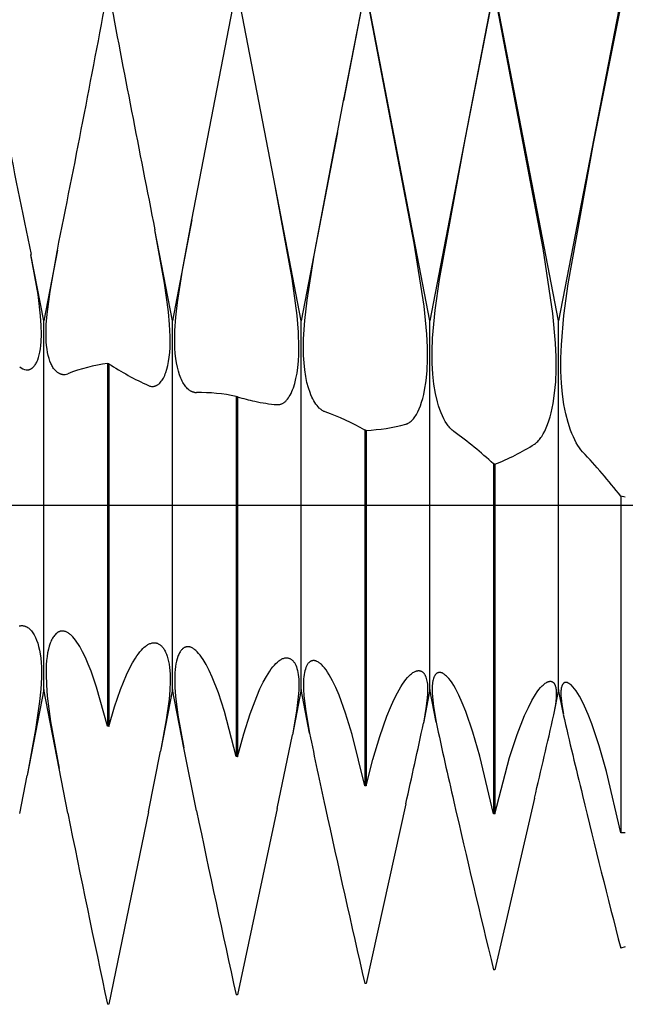
# Model space of a CAD drawing. Extents: x -43 to 73, y -15 to 95.
# Drawn here: x 52 to 55, y -3 to 3 of the extents above; entities that cross this region are included whole.
import ezdxf

# ---------------------------------------------------------------- set-up
doc = ezdxf.new("R2010")
doc.units = 0
doc.header["$PDMODE"] = 1
doc.header["$PDSIZE"] = 1
doc.linetypes.add('CENTER', pattern=[50.8, 31.75, -6.35, 6.35, -6.35])
doc.layers.get('DEFPOINTS').update_dxf_attribs({"linetype": 'CONTINUOUS'})
for name, color, linetype in [('1', 4, 'CONTINUOUS'), ('2', 7, 'CONTINUOUS'), ('4', 2, 'CENTER'), ('SK4', 2, 'CENTER')]:
    doc.layers.add(name, color=color, linetype=linetype)
doc.styles.get("Standard").update_dxf_attribs({"font": 'monos.ttf'})
doc.dimstyles.get("Standard").update_dxf_attribs({"dimtxt": 3.5, "dimasz": 2.5, "dimexe": 0, "dimexo": 1.25, "dimtad": 1, "dimtoh": 1, "dimdsep": 46, "dimtxsty": 'STANDARD', "dimcen": 0.09, "dimazin": 2, "dimtp": 1, "dimtm": 1, "dimtfac": 1, "dimtofl": 0, "dimtmove": 0, "dimatfit": 3, "dimfxl": 1, "dimtolj": 1, "dimtzin": 0, "dimarcsym": 0})

# ---------------------------------------------------------------- blocks, each defined once
blk = doc.blocks.new('*D3')
at = {"layer": '2', "color": 0, "lineweight": -2}
for p, q in [((0, 0), (0, 76.25)), ((57, 0), (57, 76.25)), ((2.5, 75), (54.5, 75))]:
    blk.add_line(p, q, dxfattribs=at)
at = {"layer": '2', "color": 0}
for points in [[(2.5, 75.4167), (2.5, 74.5833), (0, 75)], [(54.5, 74.5833), (54.5, 75.4167), (57, 75)]]:
    blk.add_solid(points, dxfattribs=at)
at = {"layer": 'DEFPOINTS', "color": 0}
for p in [(57, 75), (0, 0), (57, 0)]:
    blk.add_point(p, dxfattribs=at)
at = {"layer": '2', "color": 0, "insert": (28.5, 77.4257), "char_height": 3.5, "attachment_point": 5}
blk.add_mtext('\\A1;57', dxfattribs=at)
blk = doc.blocks.new('*D5')
at = {"layer": '2', "color": 0, "lineweight": -2}
for p, q in [((42, 2.3), (42, 61.25)), ((57, 3), (57, 61.25)), ((44.5, 60), (54.5, 60))]:
    blk.add_line(p, q, dxfattribs=at)
at = {"layer": '2', "color": 0}
for points in [[(44.5, 60.4167), (44.5, 59.5833), (42, 60)], [(54.5, 59.5833), (54.5, 60.4167), (57, 60)]]:
    blk.add_solid(points, dxfattribs=at)
at = {"layer": 'DEFPOINTS', "color": 0}
for p in [(57, 60), (57, 3), (42, 2.3)]:
    blk.add_point(p, dxfattribs=at)
at = {"layer": '2', "color": 0, "insert": (49.5, 62.4363), "char_height": 3.5, "attachment_point": 5}
blk.add_mtext('\\A1;15', dxfattribs=at)

msp = doc.modelspace()

# ---------------------------------------------------------------- linework, layer by layer
at = {"layer": '1', "color": 1}
for p, q in [((52.6135, 1.6639), (52.8711, 2.9997)), ((53.1002, 1.8521), (52.8789, 2.9998)), ((53.6211, 3), (53.4974, 2.3581)), ((53.5044, 2.3944), (53.6211, 2.9957)), ((54, 1.075), (53.6289, 3)), ((53.909, 1.5281), (53.6289, 2.9956)), ((54.3711, 3), (54, 1.075)), ((54.75, 1.075), (54.3789, 3)), ((54.205, 2.1333), (54.3711, 2.9786)), ((54.6611, 1.4963), (54.3789, 2.9783)), ((55.1121, 2.9533), (54.75, 1.075)), ((54.9529, 2.1083), (55.1121, 2.9057)), ((53.4616, 2.1723), (53.4974, 2.3581)), ((53.4974, 2.3581), (53.5044, 2.3944)), ((53.4616, 2.1723), (53.25, 1.075)), ((53.3265, 1.4574), (53.4547, 2.1365)), ((53.4547, 2.1365), (53.4616, 2.1723)), ((54.0561, 1.3159), (54.205, 2.1333)), ((54.8064, 1.2903), (54.9529, 2.1083)), ((53.1004, 1.8509), (53.1002, 1.8521)), ((53.25, 1.075), (53.1002, 1.8521)), ((53.1967, 1.3225), (53.1004, 1.8509)), ((52.6135, 1.6639), (52.5, 1.075)), ((52.559, 1.3699), (52.6135, 1.6639)), ((52.4537, 1.2955), (52.3978, 1.6051)), ((52.3978, 1.6051), (52.3978, 1.6051)), ((52.5, 1.075), (52.3978, 1.6051)), ((53.9662, 1.1612), (53.909, 1.5281)), ((54.7175, 1.1167), (54.6611, 1.4963)), ((51.6756, 1.4607), (51.6756, 1.4608)), ((51.75, 1.075), (51.6756, 1.4608)), ((51.7165, 1.2278), (51.6756, 1.4607)), ((51.8294, 1.4866), (51.75, 1.075)), ((51.7864, 1.2452), (51.8276, 1.4774)), ((51.8276, 1.4774), (51.8294, 1.4866)), ((53.2848, 1.1945), (53.3265, 1.4574)), ((52.5299, 1.1813), (52.559, 1.3699)), ((53.2259, 1.1068), (53.1967, 1.3225)), ((52.4767, 1.1283), (52.4537, 1.2955)), ((54.0312, 1.1367), (54.0561, 1.3159)), ((54.7816, 1.106), (54.8064, 1.2903)), ((51.7317, 1.104), (51.7165, 1.2278)), ((51.7692, 1.1129), (51.7864, 1.2452)), ((52.5202, 1.0964), (52.5299, 1.1813)), ((53.2713, 1.0766), (53.2848, 1.1945)), ((53.9823, 0.9975), (53.9662, 1.1612)), ((51.7356, 1.0485), (51.7317, 1.104)), ((51.7647, 1.0542), (51.7692, 1.1129)), ((52.4835, 1.0526), (52.4767, 1.1283)), ((52.5146, 1.0185), (52.5202, 1.0964)), ((53.234, 1.0094), (53.2259, 1.1068)), ((54.0163, 0.9735), (54.0312, 1.1367)), ((54.733, 0.9448), (54.7175, 1.1167)), ((54.7666, 0.9358), (54.7816, 1.106)), ((51.7368, 0.9977), (51.7356, 1.0485)), ((51.75, -1.075), (51.75, 1.075)), ((51.7632, 1.0008), (51.7647, 1.0542)), ((52.4866, 0.9829), (52.4835, 1.0526)), ((52.5, -1.075), (52.5, 1.075)), ((53.25, -1.075), (53.25, 1.075)), ((53.2641, 0.9692), (53.2713, 1.0766)), ((54, -1.075), (54, 1.075)), ((54.75, -1.075), (54.75, 1.075)), ((51.7352, 0.9518), (51.7368, 0.9977)), ((51.7646, 0.9526), (51.7632, 1.0008)), ((52.4859, 0.9197), (52.4866, 0.9829)), ((52.5133, 0.9478), (52.5146, 1.0185)), ((53.2368, 0.9202), (53.234, 1.0094)), ((53.9861, 0.9218), (53.9823, 0.9975)), ((51.7308, 0.9113), (51.7333, 0.9309)), ((51.7333, 0.9309), (51.7352, 0.9518)), ((51.7665, 0.9305), (51.7646, 0.9526)), ((51.769, 0.9098), (51.7665, 0.9305)), ((52.484, 0.8908), (52.4859, 0.9197)), ((52.5142, 0.9152), (52.5133, 0.9478)), ((53.2361, 0.8789), (53.2368, 0.9202)), ((53.2632, 0.9196), (53.2641, 0.9692)), ((53.264, 0.873), (53.2632, 0.9196)), ((53.9867, 0.8508), (53.9861, 0.9218)), ((54.0134, 0.8988), (54.0163, 0.9735)), ((54.7363, 0.8647), (54.733, 0.9448)), ((54.7635, 0.8568), (54.7666, 0.9358)), ((51.7194, 0.8608), (51.7238, 0.8762)), ((51.7238, 0.8762), (51.7276, 0.893)), ((51.7276, 0.893), (51.7308, 0.9113)), ((51.7723, 0.8905), (51.769, 0.9098)), ((51.7761, 0.8725), (51.7723, 0.8905)), ((51.7806, 0.8558), (51.7761, 0.8725)), ((52.4775, 0.8383), (52.4812, 0.8636)), ((52.4812, 0.8636), (52.484, 0.8908)), ((52.5163, 0.8846), (52.5142, 0.9152)), ((52.5194, 0.8558), (52.5163, 0.8846)), ((53.2341, 0.84), (53.2361, 0.8789)), ((53.2666, 0.8293), (53.264, 0.873)), ((54.0138, 0.8289), (54.0134, 0.8988)), ((54.7365, 0.789), (54.7363, 0.8647)), ((51.6864, 0.8024), (51.69, 0.8058)), ((51.69, 0.8058), (51.6934, 0.8097)), ((51.6934, 0.8097), (51.6967, 0.8139)), ((51.6967, 0.8139), (51.7, 0.8184)), ((51.7, 0.8184), (51.7031, 0.8234)), ((51.7031, 0.8234), (51.7061, 0.8287)), ((51.7061, 0.8287), (51.709, 0.8344)), ((51.709, 0.8344), (51.7118, 0.8404)), ((51.7118, 0.8404), (51.7145, 0.8469)), ((51.7145, 0.8469), (51.7194, 0.8608)), ((51.7857, 0.8405), (51.7806, 0.8558)), ((51.7912, 0.8266), (51.7857, 0.8405)), ((51.7942, 0.8202), (51.7912, 0.8266)), ((51.7973, 0.8141), (51.7942, 0.8202)), ((51.8005, 0.8083), (51.7973, 0.8141)), ((51.8038, 0.8028), (51.8005, 0.8083)), ((52.1211, 0.827), (52.1211, -1.2892)), ((52.1289, 0.825), (52.1211, 0.827)), ((52.1289, 0.825), (52.1289, -1.291)), ((52.4675, 0.7934), (52.4729, 0.8149)), ((52.4729, 0.8149), (52.4775, 0.8383)), ((52.5235, 0.829), (52.5194, 0.8558)), ((52.5285, 0.8041), (52.5235, 0.829)), ((52.5343, 0.7811), (52.5285, 0.8041)), ((53.2306, 0.8036), (53.2341, 0.84)), ((53.2709, 0.7885), (53.2666, 0.8293)), ((53.984, 0.7849), (53.9867, 0.8508)), ((54.0173, 0.7642), (54.0138, 0.8289)), ((54.7636, 0.7822), (54.7635, 0.8568)), ((51.6471, 0.7887), (51.6471, 0.7887)), ((51.6471, 0.7887), (51.6492, 0.7885)), ((51.6492, 0.7885), (51.6513, 0.7884)), ((51.6513, 0.7884), (51.6534, 0.7884)), ((51.6534, 0.7884), (51.6555, 0.7885)), ((51.6555, 0.7885), (51.6575, 0.7886)), ((51.6575, 0.7886), (51.6596, 0.7889)), ((51.6596, 0.7889), (51.6616, 0.7892)), ((51.6616, 0.7892), (51.6636, 0.7897)), ((51.6636, 0.7897), (51.6656, 0.7902)), ((51.6656, 0.7902), (51.6676, 0.7908)), ((51.6676, 0.7908), (51.6696, 0.7916)), ((51.6696, 0.7916), (51.6715, 0.7924)), ((51.6715, 0.7924), (51.6734, 0.7933)), ((51.6734, 0.7933), (51.6754, 0.7943)), ((51.6754, 0.7943), (51.6773, 0.7954)), ((51.6773, 0.7954), (51.6791, 0.7966)), ((51.6791, 0.7966), (51.681, 0.7979)), ((51.681, 0.7979), (51.6828, 0.7993)), ((51.6828, 0.7993), (51.6846, 0.8008)), ((51.6846, 0.8008), (51.6864, 0.8024)), ((51.8072, 0.7977), (51.8038, 0.8028)), ((51.8107, 0.793), (51.8072, 0.7977)), ((51.8143, 0.7885), (51.8107, 0.793)), ((51.8179, 0.7845), (51.8143, 0.7885)), ((51.8217, 0.7807), (51.8179, 0.7845)), ((51.8255, 0.7773), (51.8217, 0.7807)), ((51.8294, 0.7742), (51.8255, 0.7773)), ((51.8334, 0.7715), (51.8294, 0.7742)), ((51.8375, 0.7691), (51.8334, 0.7715)), ((51.8395, 0.768), (51.8375, 0.7691)), ((51.8416, 0.767), (51.8395, 0.768)), ((51.8437, 0.7661), (51.8416, 0.767)), ((51.8458, 0.7653), (51.8437, 0.7661)), ((51.8479, 0.7645), (51.8458, 0.7653)), ((51.85, 0.7639), (51.8479, 0.7645)), ((51.8521, 0.7633), (51.85, 0.7639)), ((51.8543, 0.7628), (51.8521, 0.7633)), ((51.8564, 0.7624), (51.8543, 0.7628)), ((51.8586, 0.7621), (51.8564, 0.7624)), ((52.4471, 0.7413), (52.4509, 0.7487)), ((52.4509, 0.7487), (52.4546, 0.7566)), ((52.4546, 0.7566), (52.4581, 0.7651)), ((52.4581, 0.7651), (52.4614, 0.774)), ((52.4614, 0.774), (52.4675, 0.7934)), ((52.5409, 0.7601), (52.5343, 0.7811)), ((52.5483, 0.741), (52.5409, 0.7601)), ((53.2199, 0.7386), (53.2259, 0.7698)), ((53.2259, 0.7698), (53.2306, 0.8036)), ((53.2767, 0.7508), (53.2709, 0.7885)), ((53.2839, 0.7162), (53.2767, 0.7508)), ((53.9783, 0.7245), (53.984, 0.7849)), ((54.0239, 0.7047), (54.0173, 0.7642)), ((54.7335, 0.7182), (54.7365, 0.789)), ((54.7667, 0.7123), (54.7636, 0.7822)), ((52.377, 0.6929), (52.3796, 0.6926)), ((52.3796, 0.6926), (52.3822, 0.6924)), ((52.3822, 0.6924), (52.3848, 0.6924)), ((52.3848, 0.6924), (52.3874, 0.6925)), ((52.3874, 0.6925), (52.3899, 0.6927)), ((52.3899, 0.6927), (52.3925, 0.6931)), ((52.3925, 0.6931), (52.395, 0.6936)), ((52.395, 0.6936), (52.3975, 0.6942)), ((52.3975, 0.6942), (52.4, 0.695)), ((52.4, 0.695), (52.4025, 0.6959)), ((52.4025, 0.6959), (52.405, 0.6969)), ((52.405, 0.6969), (52.4074, 0.698)), ((52.4074, 0.698), (52.4098, 0.6993)), ((52.4098, 0.6993), (52.4122, 0.7007)), ((52.4122, 0.7007), (52.4146, 0.7023)), ((52.4146, 0.7023), (52.4169, 0.7039)), ((52.4169, 0.7039), (52.4193, 0.7058)), ((52.4193, 0.7058), (52.4216, 0.7077)), ((52.4216, 0.7077), (52.4239, 0.7098)), ((52.4239, 0.7098), (52.4261, 0.712)), ((52.4261, 0.712), (52.4306, 0.7168)), ((52.4306, 0.7168), (52.4349, 0.7221)), ((52.4349, 0.7221), (52.4391, 0.728)), ((52.4391, 0.728), (52.4432, 0.7344)), ((52.4432, 0.7344), (52.4471, 0.7413)), ((52.5522, 0.7322), (52.5483, 0.741)), ((52.5562, 0.7239), (52.5522, 0.7322)), ((52.5604, 0.716), (52.5562, 0.7239)), ((52.5648, 0.7087), (52.5604, 0.716)), ((52.5692, 0.7018), (52.5648, 0.7087)), ((52.5738, 0.6954), (52.5692, 0.7018)), ((52.5785, 0.6895), (52.5738, 0.6954)), ((52.5833, 0.6841), (52.5785, 0.6895)), ((53.2048, 0.6847), (53.2129, 0.7103)), ((53.2129, 0.7103), (53.2199, 0.7386)), ((53.2924, 0.6846), (53.2839, 0.7162)), ((53.9696, 0.67), (53.9783, 0.7245)), ((54.0331, 0.6505), (54.0239, 0.7047)), ((54.7273, 0.6526), (54.7335, 0.7182)), ((54.7728, 0.6472), (54.7667, 0.7123)), ((52.5882, 0.6791), (52.5833, 0.6841)), ((52.5932, 0.6747), (52.5882, 0.6791)), ((52.5982, 0.6707), (52.5932, 0.6747)), ((52.6008, 0.6689), (52.5982, 0.6707)), ((52.6034, 0.6673), (52.6008, 0.6689)), ((52.606, 0.6657), (52.6034, 0.6673)), ((52.6086, 0.6643), (52.606, 0.6657)), ((52.6112, 0.663), (52.6086, 0.6643)), ((52.6139, 0.6618), (52.6112, 0.663)), ((52.6166, 0.6607), (52.6139, 0.6618)), ((52.6193, 0.6598), (52.6166, 0.6607)), ((52.622, 0.6589), (52.6193, 0.6598)), ((52.6247, 0.6582), (52.622, 0.6589)), ((52.6274, 0.6577), (52.6247, 0.6582)), ((52.6302, 0.6572), (52.6274, 0.6577)), ((52.8711, 0.634), (52.8711, -1.4659)), ((52.8789, 0.632), (52.8711, 0.634)), ((52.8789, 0.632), (52.8789, -1.4677)), ((53.1757, 0.6254), (53.181, 0.6335)), ((53.181, 0.6335), (53.1861, 0.6423)), ((53.1861, 0.6423), (53.1911, 0.6518)), ((53.1911, 0.6518), (53.1959, 0.662)), ((53.1959, 0.662), (53.2004, 0.673)), ((53.2004, 0.673), (53.2048, 0.6847)), ((53.302, 0.6561), (53.2924, 0.6846)), ((53.3072, 0.643), (53.302, 0.6561)), ((53.3127, 0.6307), (53.3072, 0.643)), ((53.9584, 0.6217), (53.9643, 0.6451)), ((53.9643, 0.6451), (53.9696, 0.67)), ((54.0447, 0.6017), (54.0331, 0.6505)), ((54.7183, 0.5928), (54.7273, 0.6526)), ((54.7816, 0.5871), (54.7728, 0.6472)), ((53.1098, 0.5863), (53.113, 0.5862)), ((53.113, 0.5862), (53.1162, 0.5862)), ((53.1162, 0.5862), (53.1194, 0.5863)), ((53.1194, 0.5863), (53.1225, 0.5867)), ((53.1225, 0.5867), (53.1257, 0.5873)), ((53.1257, 0.5873), (53.1288, 0.588)), ((53.1288, 0.588), (53.1319, 0.589)), ((53.1319, 0.589), (53.135, 0.5901)), ((53.135, 0.5901), (53.1381, 0.5914)), ((53.1381, 0.5914), (53.1412, 0.5929)), ((53.1412, 0.5929), (53.1442, 0.5946)), ((53.1442, 0.5946), (53.1472, 0.5964)), ((53.1472, 0.5964), (53.1502, 0.5985)), ((53.1502, 0.5985), (53.1531, 0.6007)), ((53.1531, 0.6007), (53.156, 0.6032)), ((53.156, 0.6032), (53.1589, 0.6058)), ((53.1589, 0.6058), (53.1618, 0.6086)), ((53.1618, 0.6086), (53.1647, 0.6116)), ((53.1647, 0.6116), (53.1702, 0.6182)), ((53.1702, 0.6182), (53.1757, 0.6254)), ((53.3183, 0.6192), (53.3127, 0.6307)), ((53.3241, 0.6084), (53.3183, 0.6192)), ((53.3301, 0.5984), (53.3241, 0.6084)), ((53.3363, 0.5892), (53.3301, 0.5984)), ((53.3426, 0.5808), (53.3363, 0.5892)), ((53.3491, 0.5732), (53.3426, 0.5808)), ((53.9376, 0.5614), (53.945, 0.5798)), ((53.945, 0.5798), (53.9519, 0.6)), ((53.9519, 0.6), (53.9584, 0.6217)), ((54.0513, 0.5794), (54.0447, 0.6017)), ((54.0583, 0.5584), (54.0513, 0.5794)), ((54.7068, 0.539), (54.7183, 0.5928)), ((54.7927, 0.5321), (54.7816, 0.5871)), ((53.3557, 0.5663), (53.3491, 0.5732)), ((53.359, 0.5632), (53.3557, 0.5663)), ((53.3624, 0.5603), (53.359, 0.5632)), ((53.3658, 0.5575), (53.3624, 0.5603)), ((53.3692, 0.555), (53.3658, 0.5575)), ((53.3726, 0.5527), (53.3692, 0.555)), ((53.3761, 0.5505), (53.3726, 0.5527)), ((53.3796, 0.5486), (53.3761, 0.5505)), ((53.3831, 0.5468), (53.3796, 0.5486)), ((53.3867, 0.5453), (53.3831, 0.5468)), ((53.3902, 0.5439), (53.3867, 0.5453)), ((53.9132, 0.516), (53.9175, 0.5225)), ((53.9175, 0.5225), (53.9217, 0.5294)), ((53.9217, 0.5294), (53.9298, 0.5446)), ((53.9298, 0.5446), (53.9376, 0.5614)), ((54.0657, 0.5388), (54.0583, 0.5584)), ((54.0734, 0.5206), (54.0657, 0.5388)), ((54.0815, 0.5038), (54.0734, 0.5206)), ((54.7003, 0.5144), (54.7068, 0.539)), ((54.8057, 0.4822), (54.7927, 0.5321)), ((53.8598, 0.4721), (53.8622, 0.4728)), ((53.8622, 0.4728), (53.8647, 0.4737)), ((53.8647, 0.4737), (53.8671, 0.4746)), ((53.8671, 0.4746), (53.8695, 0.4757)), ((53.8695, 0.4757), (53.8719, 0.4768)), ((53.8719, 0.4768), (53.8743, 0.4781)), ((53.8743, 0.4781), (53.8767, 0.4794)), ((53.8767, 0.4794), (53.8814, 0.4825)), ((53.8814, 0.4825), (53.8861, 0.486)), ((53.8861, 0.486), (53.8908, 0.4899)), ((53.8908, 0.4899), (53.8954, 0.4943)), ((53.8954, 0.4943), (53.8999, 0.4991)), ((53.8999, 0.4991), (53.9044, 0.5043)), ((53.9044, 0.5043), (53.9088, 0.5099)), ((53.9088, 0.5099), (53.9132, 0.516)), ((54.09, 0.4884), (54.0815, 0.5038)), ((54.0986, 0.4744), (54.09, 0.4884)), ((54.1075, 0.4618), (54.0986, 0.4744)), ((54.1121, 0.456), (54.1075, 0.4618)), ((54.6778, 0.4503), (54.6857, 0.47)), ((54.6857, 0.47), (54.6932, 0.4914)), ((54.6932, 0.4914), (54.7003, 0.5144)), ((54.8204, 0.4375), (54.8057, 0.4822)), ((53.6211, 0.4383), (53.6211, -1.6361)), ((53.6289, 0.4363), (53.6211, 0.4383)), ((53.6289, 0.4363), (53.6289, -1.6378)), ((54.1166, 0.4506), (54.1121, 0.456)), ((54.1213, 0.4455), (54.1166, 0.4506)), ((54.126, 0.4408), (54.1213, 0.4455)), ((54.1307, 0.4365), (54.126, 0.4408)), ((54.1354, 0.4325), (54.1307, 0.4365)), ((54.1402, 0.4288), (54.1354, 0.4325)), ((54.6522, 0.4011), (54.661, 0.4158)), ((54.661, 0.4158), (54.6696, 0.4322)), ((54.6696, 0.4322), (54.6778, 0.4503)), ((54.8283, 0.4171), (54.8204, 0.4375)), ((54.8365, 0.398), (54.8283, 0.4171)), ((54.6098, 0.3558), (54.6147, 0.3591)), ((54.6147, 0.3591), (54.6195, 0.3629)), ((54.6195, 0.3629), (54.6243, 0.367)), ((54.6243, 0.367), (54.6291, 0.3717)), ((54.6291, 0.3717), (54.6338, 0.3767)), ((54.6338, 0.3767), (54.6385, 0.3821)), ((54.6385, 0.3821), (54.6431, 0.388)), ((54.6431, 0.388), (54.6477, 0.3943)), ((54.6477, 0.3943), (54.6522, 0.4011)), ((54.8449, 0.3803), (54.8365, 0.398)), ((54.8536, 0.3639), (54.8449, 0.3803)), ((54.8625, 0.3488), (54.8536, 0.3639)), ((54.8715, 0.3352), (54.8625, 0.3488)), ((54.8808, 0.3228), (54.8715, 0.3352)), ((54.8902, 0.3119), (54.8808, 0.3228)), ((54.3711, 0.2406), (54.3711, -1.7992)), ((54.3789, 0.2386), (54.3711, 0.2406)), ((54.3789, 0.2386), (54.3789, -1.8008)), ((55.1121, 0.0532), (55.1121, -1.9103)), ((55.1389, 0.0473), (55.1121, 0.0532)), ((51.607, -0.704), (51.6107, -0.7033)), ((51.6107, -0.7033), (51.6144, -0.7028)), ((51.6144, -0.7028), (51.6181, -0.7025)), ((51.6181, -0.7025), (51.6218, -0.7025)), ((51.6218, -0.7025), (51.6254, -0.7026)), ((51.6254, -0.7026), (51.6291, -0.703)), ((51.6291, -0.703), (51.6291, -0.703)), ((51.6291, -0.703), (51.6316, -0.7034)), ((51.6316, -0.7034), (51.634, -0.7039)), ((51.634, -0.7039), (51.6365, -0.7045)), ((51.6365, -0.7045), (51.639, -0.7052)), ((51.639, -0.7052), (51.6414, -0.706)), ((51.6414, -0.706), (51.6438, -0.7069)), ((51.6438, -0.7069), (51.6462, -0.708)), ((51.6462, -0.708), (51.6486, -0.7091)), ((51.6486, -0.7091), (51.651, -0.7103)), ((51.651, -0.7103), (51.6534, -0.7117)), ((51.6534, -0.7117), (51.6557, -0.7131)), ((51.6557, -0.7131), (51.6603, -0.7163)), ((51.6603, -0.7163), (51.6649, -0.7199)), ((51.6649, -0.7199), (51.6694, -0.7239)), ((51.6694, -0.7239), (51.6737, -0.7283)), ((51.6737, -0.7283), (51.678, -0.7332)), ((51.678, -0.7332), (51.6822, -0.7385)), ((51.6822, -0.7385), (51.6863, -0.7442)), ((51.6863, -0.7442), (51.6903, -0.7503)), ((51.8258, -0.7458), (51.8237, -0.7475)), ((51.8279, -0.7443), (51.8258, -0.7458)), ((51.8301, -0.7428), (51.8279, -0.7443)), ((51.8323, -0.7415), (51.8301, -0.7428)), ((51.8344, -0.7402), (51.8323, -0.7415)), ((51.8366, -0.7391), (51.8344, -0.7402)), ((51.8389, -0.7381), (51.8366, -0.7391)), ((51.8411, -0.7373), (51.8389, -0.7381)), ((51.8434, -0.7365), (51.8411, -0.7373)), ((51.8456, -0.7358), (51.8434, -0.7365)), ((51.8479, -0.7353), (51.8456, -0.7358)), ((51.8502, -0.7349), (51.8479, -0.7353)), ((51.8525, -0.7346), (51.8502, -0.7349)), ((51.8549, -0.7344), (51.8525, -0.7346)), ((51.8572, -0.7343), (51.8549, -0.7344)), ((51.8596, -0.7343), (51.8572, -0.7343)), ((51.862, -0.7345), (51.8596, -0.7343)), ((51.8644, -0.7347), (51.862, -0.7345)), ((51.8663, -0.735), (51.8644, -0.7347)), ((51.8644, -0.7347), (51.8644, -0.7347)), ((51.8681, -0.7354), (51.8663, -0.735)), ((51.8719, -0.7363), (51.8681, -0.7354)), ((51.8758, -0.7375), (51.8719, -0.7363)), ((51.8796, -0.7389), (51.8758, -0.7375)), ((51.8835, -0.7407), (51.8796, -0.7389)), ((51.8874, -0.7427), (51.8835, -0.7407)), ((51.8913, -0.745), (51.8874, -0.7427)), ((51.8952, -0.7476), (51.8913, -0.745)), ((51.6903, -0.7503), (51.6941, -0.7568)), ((51.6941, -0.7568), (51.6979, -0.7637)), ((51.6979, -0.7637), (51.7015, -0.7711)), ((51.7015, -0.7711), (51.7083, -0.787)), ((51.7083, -0.787), (51.7145, -0.8047)), ((51.7905, -0.7973), (51.7875, -0.8051)), ((51.7937, -0.79), (51.7905, -0.7973)), ((51.7971, -0.7831), (51.7937, -0.79)), ((51.8005, -0.7766), (51.7971, -0.7831)), ((51.8041, -0.7706), (51.8005, -0.7766)), ((51.8078, -0.7651), (51.8041, -0.7706)), ((51.8116, -0.76), (51.8078, -0.7651)), ((51.8156, -0.7554), (51.8116, -0.76)), ((51.8196, -0.7512), (51.8156, -0.7554)), ((51.8217, -0.7493), (51.8196, -0.7512)), ((51.8237, -0.7475), (51.8217, -0.7493)), ((51.8992, -0.7504), (51.8952, -0.7476)), ((51.9032, -0.7535), (51.8992, -0.7504)), ((51.9072, -0.7569), (51.9032, -0.7535)), ((51.9112, -0.7606), (51.9072, -0.7569)), ((51.9192, -0.7687), (51.9112, -0.7606)), ((51.9273, -0.7779), (51.9192, -0.7687)), ((51.9355, -0.7881), (51.9273, -0.7779)), ((51.9436, -0.7995), (51.9355, -0.7881)), ((51.9518, -0.8118), (51.9436, -0.7995)), ((52.377, -0.8048), (52.3809, -0.8038)), ((52.3809, -0.8038), (52.3848, -0.8031)), ((52.3848, -0.8031), (52.3887, -0.8026)), ((52.3887, -0.8026), (52.3926, -0.8024)), ((52.3926, -0.8024), (52.3964, -0.8025)), ((52.3964, -0.8025), (52.4002, -0.8028)), ((52.4002, -0.8028), (52.4002, -0.8028)), ((52.4002, -0.8028), (52.4021, -0.8031)), ((52.4021, -0.8031), (52.4041, -0.8034)), ((52.4041, -0.8034), (52.4061, -0.8039)), ((52.4061, -0.8039), (52.408, -0.8044)), ((51.7145, -0.8047), (51.7201, -0.824)), ((51.7201, -0.824), (51.725, -0.845)), ((51.725, -0.845), (51.7291, -0.8676)), ((51.7726, -0.8609), (51.7691, -0.8829)), ((51.7769, -0.8406), (51.7726, -0.8609)), ((51.7819, -0.8219), (51.7769, -0.8406)), ((51.7875, -0.8051), (51.7819, -0.8219)), ((51.96, -0.8252), (51.9518, -0.8118)), ((51.9765, -0.855), (51.96, -0.8252)), ((51.993, -0.8889), (51.9765, -0.855)), ((52.3019, -0.8664), (52.3105, -0.8555)), ((52.3105, -0.8555), (52.319, -0.8455)), ((52.319, -0.8455), (52.3276, -0.8366)), ((52.3276, -0.8366), (52.336, -0.8287)), ((52.336, -0.8287), (52.3444, -0.8219)), ((52.3444, -0.8219), (52.3485, -0.8188)), ((52.3485, -0.8188), (52.3527, -0.816)), ((52.3527, -0.816), (52.3568, -0.8135)), ((52.3568, -0.8135), (52.3609, -0.8112)), ((52.3609, -0.8112), (52.3649, -0.8092)), ((52.3649, -0.8092), (52.369, -0.8075)), ((52.369, -0.8075), (52.373, -0.806)), ((52.373, -0.806), (52.377, -0.8048)), ((52.408, -0.8044), (52.41, -0.8049)), ((52.41, -0.8049), (52.4119, -0.8056)), ((52.4119, -0.8056), (52.4138, -0.8063)), ((52.4138, -0.8063), (52.4157, -0.8071)), ((52.4157, -0.8071), (52.4176, -0.808)), ((52.4176, -0.808), (52.4213, -0.8099)), ((52.4213, -0.8099), (52.4249, -0.8122)), ((52.4249, -0.8122), (52.4285, -0.8147)), ((52.4285, -0.8147), (52.432, -0.8175)), ((52.432, -0.8175), (52.4354, -0.8207)), ((52.4354, -0.8207), (52.4388, -0.8241)), ((52.4388, -0.8241), (52.4421, -0.8278)), ((52.4421, -0.8278), (52.4453, -0.8319)), ((52.4453, -0.8319), (52.4484, -0.8362)), ((52.4484, -0.8362), (52.4514, -0.8408)), ((52.4514, -0.8408), (52.4544, -0.8457)), ((52.4544, -0.8457), (52.4572, -0.8509)), ((52.4572, -0.8509), (52.4599, -0.8564)), ((52.4599, -0.8564), (52.465, -0.8683)), ((52.5414, -0.8608), (52.5388, -0.8658)), ((52.5441, -0.8562), (52.5414, -0.8608)), ((52.5469, -0.8519), (52.5441, -0.8562)), ((52.5498, -0.8479), (52.5469, -0.8519)), ((52.5528, -0.8443), (52.5498, -0.8479)), ((52.5559, -0.841), (52.5528, -0.8443)), ((52.5591, -0.838), (52.5559, -0.841)), ((52.5607, -0.8366), (52.5591, -0.838)), ((52.5624, -0.8353), (52.5607, -0.8366)), ((52.564, -0.8341), (52.5624, -0.8353)), ((52.5657, -0.833), (52.564, -0.8341)), ((52.5674, -0.8319), (52.5657, -0.833)), ((52.5691, -0.831), (52.5674, -0.8319)), ((52.5708, -0.8301), (52.5691, -0.831)), ((52.5726, -0.8293), (52.5708, -0.8301)), ((52.5743, -0.8286), (52.5726, -0.8293)), ((52.5761, -0.8279), (52.5743, -0.8286)), ((52.5779, -0.8274), (52.5761, -0.8279)), ((52.5797, -0.8269), (52.5779, -0.8274)), ((52.5815, -0.8265), (52.5797, -0.8269)), ((52.5834, -0.8262), (52.5815, -0.8265)), ((52.5852, -0.826), (52.5834, -0.8262)), ((52.5871, -0.8258), (52.5852, -0.826)), ((52.589, -0.8258), (52.5871, -0.8258)), ((52.5909, -0.8258), (52.589, -0.8258)), ((52.5928, -0.8259), (52.5909, -0.8258)), ((52.5947, -0.8261), (52.5928, -0.8259)), ((52.5966, -0.8264), (52.5947, -0.8261)), ((52.5986, -0.8267), (52.5966, -0.8264)), ((52.6005, -0.8271), (52.5986, -0.8267)), ((52.6025, -0.8277), (52.6005, -0.8271)), ((52.6045, -0.8283), (52.6025, -0.8277)), ((52.6065, -0.8289), (52.6045, -0.8283)), ((52.6105, -0.8305), (52.6065, -0.8289)), ((52.6145, -0.8325), (52.6105, -0.8305)), ((52.6186, -0.8347), (52.6145, -0.8325)), ((52.6227, -0.8373), (52.6186, -0.8347)), ((52.6269, -0.8402), (52.6227, -0.8373)), ((52.6311, -0.8434), (52.6269, -0.8402)), ((52.6353, -0.8469), (52.6311, -0.8434)), ((52.6395, -0.8508), (52.6353, -0.8469)), ((52.6438, -0.855), (52.6395, -0.8508)), ((52.6524, -0.8643), (52.6438, -0.855)), ((51.7291, -0.8676), (51.7323, -0.8919)), ((51.7323, -0.8919), (51.7347, -0.9179)), ((51.7347, -0.9179), (51.7362, -0.9455)), ((51.7664, -0.9066), (51.7645, -0.9318)), ((51.7691, -0.8829), (51.7664, -0.9066)), ((52.0094, -0.9266), (51.993, -0.8889)), ((52.2672, -0.9204), (52.2846, -0.8914)), ((52.2846, -0.8914), (52.2932, -0.8784)), ((52.2932, -0.8784), (52.3019, -0.8664)), ((52.465, -0.8683), (52.4697, -0.8814)), ((52.4697, -0.8814), (52.4739, -0.8957)), ((52.4739, -0.8957), (52.4775, -0.9112)), ((52.4775, -0.9112), (52.4806, -0.9279)), ((52.5236, -0.9093), (52.5204, -0.9245)), ((52.5273, -0.8953), (52.5236, -0.9093)), ((52.5315, -0.8825), (52.5273, -0.8953)), ((52.5338, -0.8766), (52.5315, -0.8825)), ((52.5362, -0.871), (52.5338, -0.8766)), ((52.5388, -0.8658), (52.5362, -0.871)), ((52.661, -0.8749), (52.6524, -0.8643)), ((52.6698, -0.8867), (52.661, -0.8749)), ((52.6785, -0.8998), (52.6698, -0.8867)), ((52.6962, -0.9296), (52.6785, -0.8998)), ((53.103, -0.9231), (53.1119, -0.9148)), ((53.1119, -0.9148), (53.1164, -0.911)), ((53.1164, -0.911), (53.1207, -0.9076)), ((53.1207, -0.9076), (53.1251, -0.9045)), ((53.1251, -0.9045), (53.1294, -0.9017)), ((53.1294, -0.9017), (53.1336, -0.8992)), ((53.1336, -0.8992), (53.1379, -0.897)), ((53.1379, -0.897), (53.142, -0.8951)), ((53.142, -0.8951), (53.1462, -0.8935)), ((53.1462, -0.8935), (53.1503, -0.8922)), ((53.1503, -0.8922), (53.1543, -0.8912)), ((53.1543, -0.8912), (53.1563, -0.8908)), ((53.1563, -0.8908), (53.1583, -0.8905)), ((53.1583, -0.8905), (53.1603, -0.8903)), ((53.1603, -0.8903), (53.1622, -0.8902)), ((53.1622, -0.8902), (53.1642, -0.8901)), ((53.1642, -0.8901), (53.1661, -0.8901)), ((53.1661, -0.8901), (53.168, -0.8902)), ((53.168, -0.8902), (53.1699, -0.8903)), ((53.1699, -0.8903), (53.173, -0.8908)), ((53.173, -0.8908), (53.176, -0.8914)), ((53.176, -0.8914), (53.179, -0.8922)), ((53.179, -0.8922), (53.1819, -0.8933)), ((53.1819, -0.8933), (53.1848, -0.8945)), ((53.1848, -0.8945), (53.1876, -0.896)), ((53.1876, -0.896), (53.1904, -0.8977)), ((53.1904, -0.8977), (53.1931, -0.8995)), ((53.1931, -0.8995), (53.1958, -0.9016)), ((53.1958, -0.9016), (53.1984, -0.9039)), ((53.1984, -0.9039), (53.2009, -0.9064)), ((53.2009, -0.9064), (53.2034, -0.9091)), ((53.2034, -0.9091), (53.2058, -0.912)), ((53.2058, -0.912), (53.2081, -0.9152)), ((53.2081, -0.9152), (53.2103, -0.9185)), ((53.2103, -0.9185), (53.2125, -0.922)), ((53.2964, -0.9172), (53.294, -0.9196)), ((53.2988, -0.9151), (53.2964, -0.9172)), ((53.3, -0.9141), (53.2988, -0.9151)), ((53.3013, -0.9132), (53.3, -0.9141)), ((53.3025, -0.9123), (53.3013, -0.9132)), ((53.3038, -0.9115), (53.3025, -0.9123)), ((53.3051, -0.9108), (53.3038, -0.9115)), ((53.3064, -0.9101), (53.3051, -0.9108)), ((53.3078, -0.9095), (53.3064, -0.9101)), ((53.3091, -0.9089), (53.3078, -0.9095)), ((53.3105, -0.9084), (53.3091, -0.9089)), ((53.3118, -0.908), (53.3105, -0.9084)), ((53.3132, -0.9076), (53.3118, -0.908)), ((53.3146, -0.9072), (53.3132, -0.9076)), ((53.316, -0.9069), (53.3146, -0.9072)), ((53.3174, -0.9067), (53.316, -0.9069)), ((53.3189, -0.9066), (53.3174, -0.9067)), ((53.3203, -0.9065), (53.3189, -0.9066)), ((53.3218, -0.9064), (53.3203, -0.9065)), ((53.3233, -0.9064), (53.3218, -0.9064)), ((53.3247, -0.9065), (53.3233, -0.9064)), ((53.3262, -0.9066), (53.3247, -0.9065)), ((53.3282, -0.9068), (53.3262, -0.9066)), ((53.3301, -0.9072), (53.3282, -0.9068)), ((53.3321, -0.9076), (53.3301, -0.9072)), ((53.3341, -0.9082), (53.3321, -0.9076)), ((53.3361, -0.9088), (53.3341, -0.9082)), ((53.3381, -0.9095), (53.3361, -0.9088)), ((53.3402, -0.9103), (53.3381, -0.9095)), ((53.3422, -0.9112), (53.3402, -0.9103)), ((53.3464, -0.9133), (53.3422, -0.9112)), ((53.3506, -0.9158), (53.3464, -0.9133)), ((53.3548, -0.9187), (53.3506, -0.9158)), ((53.3591, -0.9219), (53.3548, -0.9187)), ((51.7362, -0.9455), (51.7365, -1.0056)), ((51.7645, -0.9318), (51.7632, -0.987)), ((52.0258, -0.9681), (52.0094, -0.9266)), ((52.0582, -1.0619), (52.0258, -0.9681)), ((52.2322, -0.9903), (52.2497, -0.9534)), ((52.2497, -0.9534), (52.2672, -0.9204)), ((52.4806, -0.9279), (52.4831, -0.9458)), ((52.4831, -0.9458), (52.485, -0.9649)), ((52.485, -0.9649), (52.4862, -0.9852)), ((52.5157, -0.9587), (52.5143, -0.9775)), ((52.5178, -0.941), (52.5157, -0.9587)), ((52.5204, -0.9245), (52.5178, -0.941)), ((52.714, -0.9642), (52.6962, -0.9296)), ((52.7319, -1.0034), (52.714, -0.9642)), ((53.0479, -0.9983), (53.0665, -0.9685)), ((53.0665, -0.9685), (53.0758, -0.9554)), ((53.0758, -0.9554), (53.085, -0.9434)), ((53.085, -0.9434), (53.094, -0.9327)), ((53.094, -0.9327), (53.103, -0.9231)), ((53.2125, -0.922), (53.2146, -0.9258)), ((53.2146, -0.9258), (53.2166, -0.9298)), ((53.2166, -0.9298), (53.2186, -0.9339)), ((53.2186, -0.9339), (53.2222, -0.9429)), ((53.2222, -0.9429), (53.2255, -0.9528)), ((53.2255, -0.9528), (53.2283, -0.9634)), ((53.2283, -0.9634), (53.2308, -0.975)), ((53.2308, -0.975), (53.2329, -0.9873)), ((53.2718, -0.9655), (53.2693, -0.9763)), ((53.2746, -0.9556), (53.2718, -0.9655)), ((53.2779, -0.9466), (53.2746, -0.9556)), ((53.2796, -0.9424), (53.2779, -0.9466)), ((53.2814, -0.9385), (53.2796, -0.9424)), ((53.2833, -0.9347), (53.2814, -0.9385)), ((53.2853, -0.9313), (53.2833, -0.9347)), ((53.2874, -0.928), (53.2853, -0.9313)), ((53.2895, -0.9249), (53.2874, -0.928)), ((53.2917, -0.9221), (53.2895, -0.9249)), ((53.294, -0.9196), (53.2917, -0.9221)), ((53.3635, -0.9256), (53.3591, -0.9219)), ((53.3679, -0.9296), (53.3635, -0.9256)), ((53.3723, -0.9339), (53.3679, -0.9296)), ((53.3768, -0.9387), (53.3723, -0.9339)), ((53.3858, -0.9493), (53.3768, -0.9387)), ((53.395, -0.9613), (53.3858, -0.9493)), ((53.4042, -0.9748), (53.395, -0.9613)), ((53.4136, -0.9898), (53.4042, -0.9748)), ((53.9015, -0.9768), (53.9058, -0.9741)), ((53.9058, -0.9741), (53.9101, -0.9717)), ((53.9101, -0.9717), (53.9143, -0.9697)), ((53.9143, -0.9697), (53.9185, -0.9681)), ((53.9185, -0.9681), (53.9205, -0.9674)), ((53.9205, -0.9674), (53.9225, -0.9668)), ((53.9225, -0.9668), (53.9245, -0.9663)), ((53.9245, -0.9663), (53.9265, -0.9659)), ((53.9265, -0.9659), (53.9285, -0.9655)), ((53.9285, -0.9655), (53.9304, -0.9653)), ((53.9304, -0.9653), (53.9324, -0.9651)), ((53.9324, -0.9651), (53.9343, -0.9651)), ((53.9343, -0.9651), (53.9361, -0.9651)), ((53.9361, -0.9651), (53.938, -0.9652)), ((53.938, -0.9652), (53.938, -0.9652)), ((53.938, -0.9652), (53.9403, -0.9655)), ((53.938, -0.9652), (53.938, -0.9652)), ((53.9403, -0.9655), (53.9425, -0.9659)), ((53.9425, -0.9659), (53.9447, -0.9665)), ((53.9447, -0.9665), (53.9468, -0.9672)), ((53.9468, -0.9672), (53.949, -0.968)), ((53.949, -0.968), (53.951, -0.969)), ((53.951, -0.969), (53.953, -0.9701)), ((53.953, -0.9701), (53.955, -0.9713)), ((53.955, -0.9713), (53.957, -0.9727)), ((53.957, -0.9727), (53.9588, -0.9743)), ((53.9588, -0.9743), (53.9607, -0.976)), ((53.9607, -0.976), (53.9625, -0.9778)), ((54.0528, -0.976), (54.0518, -0.9762)), ((54.0539, -0.9759), (54.0528, -0.976)), ((54.055, -0.9758), (54.0539, -0.9759)), ((54.056, -0.9758), (54.055, -0.9758)), ((54.0571, -0.9758), (54.056, -0.9758)), ((54.0582, -0.9758), (54.0571, -0.9758)), ((54.0593, -0.9759), (54.0582, -0.9758)), ((54.0612, -0.9761), (54.0593, -0.9759)), ((54.0631, -0.9764), (54.0612, -0.9761)), ((51.7365, -1.0056), (51.7329, -1.0722)), ((51.7632, -0.987), (51.7653, -1.048)), ((52.1973, -1.0758), (52.2322, -0.9903)), ((52.4867, -1.0293), (52.4846, -1.0781)), ((52.4862, -0.9852), (52.4867, -1.0293)), ((52.5143, -0.9775), (52.5132, -1.0186)), ((52.5132, -1.0186), (52.5145, -1.064)), ((52.7675, -1.0953), (52.7319, -1.0034)), ((53.0101, -1.0719), (53.029, -1.0328)), ((53.029, -1.0328), (53.0479, -0.9983)), ((53.2329, -0.9873), (53.2346, -1.0006)), ((53.2346, -1.0006), (53.2358, -1.0147)), ((53.2358, -1.0147), (53.2368, -1.0454)), ((53.2644, -1.0138), (53.2632, -1.0429)), ((53.2656, -1.0004), (53.2644, -1.0138)), ((53.2673, -0.9879), (53.2656, -1.0004)), ((53.2693, -0.9763), (53.2673, -0.9879)), ((53.4325, -1.0239), (53.4136, -0.9898)), ((53.4516, -1.0635), (53.4325, -1.0239)), ((53.8408, -1.0439), (53.8505, -1.0298)), ((53.8505, -1.0298), (53.8602, -1.017)), ((53.8602, -1.017), (53.8696, -1.0056)), ((53.8696, -1.0056), (53.879, -0.9957)), ((53.879, -0.9957), (53.8836, -0.9912)), ((53.8836, -0.9912), (53.8881, -0.9871)), ((53.8881, -0.9871), (53.8926, -0.9833)), ((53.8926, -0.9833), (53.8971, -0.9799)), ((53.8971, -0.9799), (53.9015, -0.9768)), ((53.9625, -0.9778), (53.9642, -0.9797)), ((53.9642, -0.9797), (53.9659, -0.9818)), ((53.9659, -0.9818), (53.9675, -0.9841)), ((53.9675, -0.9841), (53.9691, -0.9865)), ((53.9691, -0.9865), (53.9706, -0.989)), ((53.9706, -0.989), (53.972, -0.9917)), ((53.972, -0.9917), (53.9734, -0.9945)), ((53.9734, -0.9945), (53.9747, -0.9975)), ((53.9747, -0.9975), (53.9772, -1.0039)), ((53.9772, -1.0039), (53.9794, -1.0108)), ((53.9794, -1.0108), (53.9813, -1.0183)), ((53.9813, -1.0183), (53.983, -1.0264)), ((53.983, -1.0264), (53.9844, -1.0351)), ((54.0161, -1.0333), (54.015, -1.042)), ((54.0176, -1.0253), (54.0161, -1.0333)), ((54.0193, -1.0178), (54.0176, -1.0253)), ((54.0212, -1.011), (54.0193, -1.0178)), ((54.0235, -1.0047), (54.0212, -1.011)), ((54.0247, -1.0018), (54.0235, -1.0047)), ((54.026, -0.999), (54.0247, -1.0018)), ((54.0273, -0.9964), (54.026, -0.999)), ((54.0287, -0.994), (54.0273, -0.9964)), ((54.0302, -0.9917), (54.0287, -0.994)), ((54.0317, -0.9895), (54.0302, -0.9917)), ((54.0333, -0.9875), (54.0317, -0.9895)), ((54.0349, -0.9857), (54.0333, -0.9875)), ((54.0366, -0.984), (54.0349, -0.9857)), ((54.0383, -0.9825), (54.0366, -0.984)), ((54.0401, -0.9811), (54.0383, -0.9825)), ((54.041, -0.9805), (54.0401, -0.9811)), ((54.0419, -0.9799), (54.041, -0.9805)), ((54.0429, -0.9794), (54.0419, -0.9799)), ((54.0438, -0.9789), (54.0429, -0.9794)), ((54.0448, -0.9784), (54.0438, -0.9789)), ((54.0457, -0.978), (54.0448, -0.9784)), ((54.0467, -0.9776), (54.0457, -0.978)), ((54.0477, -0.9772), (54.0467, -0.9776)), ((54.0487, -0.9769), (54.0477, -0.9772)), ((54.0497, -0.9766), (54.0487, -0.9769)), ((54.0507, -0.9764), (54.0497, -0.9766)), ((54.0518, -0.9762), (54.0507, -0.9764)), ((54.065, -0.9769), (54.0631, -0.9764)), ((54.067, -0.9774), (54.065, -0.9769)), ((54.069, -0.9781), (54.067, -0.9774)), ((54.071, -0.9788), (54.069, -0.9781)), ((54.073, -0.9797), (54.071, -0.9788)), ((54.075, -0.9807), (54.073, -0.9797)), ((54.0771, -0.9818), (54.075, -0.9807)), ((54.0792, -0.983), (54.0771, -0.9818)), ((54.0834, -0.9857), (54.0792, -0.983)), ((54.0877, -0.9889), (54.0834, -0.9857)), ((54.0921, -0.9925), (54.0877, -0.9889)), ((54.0966, -0.9965), (54.0921, -0.9925)), ((54.1011, -1.001), (54.0966, -0.9965)), ((54.1056, -1.0059), (54.1011, -1.001)), ((54.1103, -1.0112), (54.1056, -1.0059)), ((54.1197, -1.0232), (54.1103, -1.0112)), ((54.1292, -1.0368), (54.1197, -1.0232)), ((54.677, -1.0357), (54.6812, -1.0332)), ((54.6812, -1.0332), (54.6832, -1.0321)), ((54.6832, -1.0321), (54.6852, -1.0312)), ((54.6852, -1.0312), (54.6872, -1.0303)), ((54.6872, -1.0303), (54.6892, -1.0295)), ((54.6892, -1.0295), (54.6912, -1.0289)), ((54.6912, -1.0289), (54.6931, -1.0283)), ((54.6931, -1.0283), (54.695, -1.0279)), ((54.695, -1.0279), (54.6968, -1.0275)), ((54.6968, -1.0275), (54.6986, -1.0273)), ((54.6986, -1.0273), (54.7004, -1.0272)), ((54.7004, -1.0272), (54.7022, -1.0271)), ((54.7022, -1.0271), (54.7039, -1.0272)), ((54.7039, -1.0272), (54.7055, -1.0273)), ((54.7055, -1.0273), (54.707, -1.0276)), ((54.707, -1.0276), (54.7085, -1.0279)), ((54.7085, -1.0279), (54.71, -1.0284)), ((54.71, -1.0284), (54.7114, -1.0289)), ((54.7114, -1.0289), (54.7128, -1.0295)), ((54.7128, -1.0295), (54.7142, -1.0302)), ((54.7142, -1.0302), (54.7155, -1.031)), ((54.7155, -1.031), (54.7168, -1.0318)), ((54.7168, -1.0318), (54.7181, -1.0328)), ((54.7181, -1.0328), (54.7193, -1.0339)), ((51.75, -1.075), (51.6533, -1.5768)), ((51.7329, -1.0722), (51.7258, -1.1449)), ((51.839, -1.5365), (51.75, -1.075)), ((51.7653, -1.048), (51.7707, -1.1143)), ((52.1211, -1.2892), (52.0582, -1.0619)), ((52.1628, -1.1762), (52.1973, -1.0758)), ((52.5, -1.075), (52.4308, -1.4341)), ((52.4846, -1.0781), (52.4799, -1.1316)), ((52.5655, -1.4149), (52.5, -1.075)), ((52.5145, -1.064), (52.5182, -1.1135)), ((52.9911, -1.1155), (53.0101, -1.0719)), ((53.25, -1.075), (53.1991, -1.3392)), ((53.236, -1.0796), (53.2334, -1.1171)), ((53.2368, -1.0454), (53.236, -1.0796)), ((53.299, -1.3291), (53.25, -1.075)), ((53.2632, -1.0429), (53.2637, -1.0753)), ((53.2637, -1.0753), (53.2659, -1.1107)), ((53.4708, -1.1085), (53.4516, -1.0635)), ((53.811, -1.0945), (53.831, -1.0594)), ((53.831, -1.0594), (53.8408, -1.0439)), ((54, -1.075), (53.9621, -1.2717)), ((53.9844, -1.0351), (53.9854, -1.0444)), ((53.9854, -1.0444), (53.9862, -1.0543)), ((53.9862, -1.0543), (53.9868, -1.0758)), ((53.9868, -1.0758), (53.9862, -1.0996)), ((54.0369, -1.2662), (54, -1.075)), ((54.0141, -1.0512), (54.0132, -1.0713)), ((54.0132, -1.0713), (54.0135, -1.0937)), ((54.015, -1.042), (54.0141, -1.0512)), ((54.139, -1.052), (54.1292, -1.0368)), ((54.1488, -1.069), (54.139, -1.052)), ((54.1689, -1.1077), (54.1488, -1.069)), ((54.6158, -1.1044), (54.6258, -1.0894)), ((54.6258, -1.0894), (54.6357, -1.076)), ((54.6357, -1.076), (54.6454, -1.0643)), ((54.6454, -1.0643), (54.6548, -1.0541)), ((54.6548, -1.0541), (54.6594, -1.0496)), ((54.6594, -1.0496), (54.6639, -1.0455)), ((54.6639, -1.0455), (54.6683, -1.0418)), ((54.6683, -1.0418), (54.6727, -1.0385)), ((54.6727, -1.0385), (54.677, -1.0357)), ((54.7193, -1.0339), (54.7205, -1.035)), ((54.7205, -1.035), (54.7217, -1.0362)), ((54.75, -1.075), (54.7215, -1.2228)), ((54.7217, -1.0362), (54.7228, -1.0376)), ((54.7228, -1.0376), (54.7239, -1.039)), ((54.7239, -1.039), (54.7249, -1.0405)), ((54.7249, -1.0405), (54.7259, -1.0421)), ((54.7259, -1.0421), (54.7269, -1.0438)), ((54.7269, -1.0438), (54.7278, -1.0456)), ((54.7278, -1.0456), (54.7287, -1.0475)), ((54.7287, -1.0475), (54.7295, -1.0494)), ((54.7295, -1.0494), (54.7311, -1.0537)), ((54.7311, -1.0537), (54.7324, -1.0583)), ((54.7324, -1.0583), (54.7336, -1.0632)), ((54.7336, -1.0632), (54.7346, -1.0686)), ((54.7346, -1.0686), (54.7355, -1.0743)), ((54.7355, -1.0743), (54.7361, -1.0804)), ((54.7361, -1.0804), (54.7368, -1.0937)), ((54.7779, -1.2197), (54.75, -1.075)), ((54.7638, -1.0832), (54.7632, -1.0962)), ((54.7643, -1.0772), (54.7638, -1.0832)), ((54.7651, -1.0716), (54.7643, -1.0772)), ((54.766, -1.0664), (54.7651, -1.0716)), ((54.7671, -1.0616), (54.766, -1.0664)), ((54.7684, -1.0571), (54.7671, -1.0616)), ((54.7698, -1.053), (54.7684, -1.0571)), ((54.7706, -1.0511), (54.7698, -1.053)), ((54.7714, -1.0493), (54.7706, -1.0511)), ((54.7723, -1.0476), (54.7714, -1.0493)), ((54.7732, -1.046), (54.7723, -1.0476)), ((54.7742, -1.0445), (54.7732, -1.046)), ((54.7751, -1.0431), (54.7742, -1.0445)), ((54.7762, -1.0418), (54.7751, -1.0431)), ((54.7772, -1.0406), (54.7762, -1.0418)), ((54.7784, -1.0395), (54.7772, -1.0406)), ((54.7795, -1.0384), (54.7784, -1.0395)), ((54.7807, -1.0375), (54.7795, -1.0384)), ((54.7819, -1.0367), (54.7807, -1.0375)), ((54.7825, -1.0363), (54.7819, -1.0367)), ((54.7831, -1.0359), (54.7825, -1.0363)), ((54.7838, -1.0356), (54.7831, -1.0359)), ((54.7844, -1.0353), (54.7838, -1.0356)), ((54.7851, -1.035), (54.7844, -1.0353)), ((54.7858, -1.0348), (54.7851, -1.035)), ((54.7864, -1.0346), (54.7858, -1.0348)), ((54.7871, -1.0343), (54.7864, -1.0346)), ((54.7878, -1.0342), (54.7871, -1.0343)), ((54.7885, -1.034), (54.7878, -1.0342)), ((54.7892, -1.0339), (54.7885, -1.034)), ((54.7899, -1.0338), (54.7892, -1.0339)), ((54.7914, -1.0336), (54.7899, -1.0338)), ((54.7928, -1.0336), (54.7914, -1.0336)), ((54.7944, -1.0337), (54.7928, -1.0336)), ((54.796, -1.0338), (54.7944, -1.0337)), ((54.7978, -1.0341), (54.796, -1.0338)), ((54.7995, -1.0345), (54.7978, -1.0341)), ((54.8013, -1.0351), (54.7995, -1.0345)), ((54.8031, -1.0357), (54.8013, -1.0351)), ((54.805, -1.0365), (54.8031, -1.0357)), ((54.8069, -1.0374), (54.805, -1.0365)), ((54.8088, -1.0384), (54.8069, -1.0374)), ((54.8107, -1.0395), (54.8088, -1.0384)), ((54.8127, -1.0407), (54.8107, -1.0395)), ((54.8167, -1.0436), (54.8127, -1.0407)), ((54.8208, -1.0469), (54.8167, -1.0436)), ((54.8251, -1.0506), (54.8208, -1.0469)), ((54.8294, -1.0549), (54.8251, -1.0506)), ((54.8338, -1.0596), (54.8294, -1.0549)), ((54.8428, -1.0704), (54.8338, -1.0596)), ((54.8521, -1.083), (54.8428, -1.0704)), ((54.8617, -1.0974), (54.8521, -1.083)), ((51.7258, -1.1449), (51.7024, -1.3076)), ((51.7707, -1.1143), (51.79, -1.2617)), ((52.4799, -1.1316), (52.4635, -1.2517)), ((52.5182, -1.1135), (52.532, -1.224)), ((52.8028, -1.2039), (52.7675, -1.0953)), ((52.9533, -1.2162), (52.9911, -1.1155)), ((53.2334, -1.1171), (53.223, -1.202)), ((53.2659, -1.1107), (53.2751, -1.1901)), ((53.5093, -1.2138), (53.4708, -1.1085)), ((53.7705, -1.1806), (53.7908, -1.1349)), ((53.7908, -1.1349), (53.811, -1.0945)), ((53.9844, -1.1257), (53.9771, -1.185)), ((53.9862, -1.0996), (53.9844, -1.1257)), ((54.0135, -1.0937), (54.0149, -1.1182)), ((54.0149, -1.1182), (54.0211, -1.1734)), ((54.1892, -1.1526), (54.1689, -1.1077)), ((54.574, -1.1797), (54.5951, -1.139)), ((54.5951, -1.139), (54.6158, -1.1044)), ((54.7342, -1.1426), (54.7318, -1.162)), ((54.7358, -1.1248), (54.7342, -1.1426)), ((54.7367, -1.1085), (54.7358, -1.1248)), ((54.7368, -1.0937), (54.7367, -1.1085)), ((54.7632, -1.0962), (54.7634, -1.1106)), ((54.7634, -1.1106), (54.7643, -1.1264)), ((54.7643, -1.1264), (54.7682, -1.1621)), ((54.8715, -1.1137), (54.8617, -1.0974)), ((54.8815, -1.1317), (54.8715, -1.1137)), ((54.9019, -1.173), (54.8815, -1.1317)), ((52.1289, -1.291), (52.1628, -1.1762)), ((52.8711, -1.4659), (52.8028, -1.2039)), ((53.223, -1.202), (53.1991, -1.3392)), ((53.2751, -1.1901), (53.299, -1.3291)), ((53.75, -1.2315), (53.7705, -1.1806)), ((53.9771, -1.185), (53.9621, -1.2717)), ((54.0211, -1.1734), (54.0369, -1.2662)), ((54.2098, -1.2037), (54.1892, -1.1526)), ((54.251, -1.3232), (54.2098, -1.2037)), ((54.5525, -1.2266), (54.574, -1.1797)), ((54.7318, -1.162), (54.7215, -1.2228)), ((54.7682, -1.1621), (54.7779, -1.2197)), ((54.9228, -1.221), (54.9019, -1.173)), ((51.79, -1.2617), (51.839, -1.5365)), ((52.4635, -1.2517), (52.4308, -1.4341)), ((52.532, -1.224), (52.5655, -1.4149)), ((52.9157, -1.3338), (52.9533, -1.2162)), ((53.5474, -1.338), (53.5093, -1.2138)), ((53.7092, -1.3483), (53.75, -1.2315)), ((54.5089, -1.3379), (54.5525, -1.2266)), ((54.9439, -1.2756), (54.9228, -1.221)), ((51.7024, -1.3076), (51.6533, -1.5768)), ((52.1289, -1.291), (52.1211, -1.2892)), ((54.9867, -1.4032), (54.9439, -1.2756)), ((52.8789, -1.4677), (52.9157, -1.3338)), ((53.1098, -1.769), (53.1991, -1.3392)), ((53.6211, -1.6361), (53.5474, -1.338)), ((53.6686, -1.4842), (53.7092, -1.3483)), ((54.2919, -1.4638), (54.251, -1.3232)), ((54.4651, -1.4717), (54.5089, -1.3379)), ((52.3598, -1.788), (52.4308, -1.4341)), ((52.6402, -1.7818), (52.5655, -1.4149)), ((55.0293, -1.5534), (54.9867, -1.4032)), ((52.8789, -1.4677), (52.8711, -1.4659)), ((53.6289, -1.6378), (53.6686, -1.4842)), ((54.3711, -1.7992), (54.2919, -1.4638)), ((54.3789, -1.8008), (54.4651, -1.4717)), ((51.8902, -1.7958), (51.839, -1.5365)), ((51.6098, -1.799), (51.6533, -1.5768)), ((55.1121, -1.9103), (55.0293, -1.5534)), ((53.6289, -1.6378), (53.6211, -1.6361)), ((54.6098, -1.708), (54.3789, -2.7091)), ((53.1098, -1.769), (52.8789, -2.8558)), ((53.8598, -1.7423), (53.6289, -2.7886)), ((52.3598, -1.788), (52.1289, -2.9104)), ((54.3789, -1.8008), (54.3711, -1.7992)), ((55.1389, -1.9106), (55.1121, -1.9103)), ((55.1389, -2.5761), (55.1121, -2.5839)), ((54.3789, -2.7091), (54.3711, -2.71)), ((53.6289, -2.7886), (53.6211, -2.7893)), ((52.8789, -2.8558), (52.8711, -2.8564)), ((52.1289, -2.9104), (52.1211, -2.9109))]:
    msp.add_line(p, q, dxfattribs=at)
for centre, radius, start, end in [((-48.2444, 21.6762), 102.09, 348.593843, 349.453647), ((206.2386, 32.1947), 156.8525, 190.730371, 191.245941), ((147.9317, 21.2121), 98.2615, 190.699877, 191.595878), ((51.6617, 0.8664), 0.0792, 229.064, 259.35703), ((52.2783, -0.2425), 1.0809, 98.362, 111.04302), ((53.0409, 2.2088), 1.6573, 236.6122, 245.73289), ((51.8657, 0.8271), 0.0655, 263.74694, 291.93275), ((52.3865, 0.7566), 0.0644, 245.47016, 261.50316), ((52.6391, 0.7198), 0.0633, 261.84789, 270.96782), ((52.655, -0.3822), 1.0389, 77.99027, 90.81313), ((53.2244, 1.7568), 1.1767, 252.92225, 257.966), ((53.2038, 1.6549), 1.0727, 257.90796, 264.97177), ((52.9086, -0.8131), 1.44, 60.34193, 70.45887), ((53.5866, 1.4711), 1.0357, 272.3407, 285.29698), ((52.6798, -1.598), 2.4982, 47.38979, 54.22634), ((53.8871, 1.4932), 1.3476, 291.40426, 302.4322), ((51.4981, -2.8232), 4.619, 38.51591, 42.74427), ((-1.7726, 11.6388), 57.9404, 346.682148, 347.174493), ((82.0909, 5.0668), 28.028, 192.96186, 193.95656), ((7.8382, 8.564), 47.1614, 347.37714, 347.96224), ((81.3885, 4.6178), 27.9779, 192.1407, 193.11462), ((83.4264, 4.8488), 30.7546, 191.58836, 192.40893), ((106.4632, 10.6885), 53.0385, 193.50013, 194.49173), ((125.6741, 13.9215), 73.9653, 192.240223, 193.057438), ((115.9851, 12.3363), 63.4244, 192.814025, 193.723273), ((146.7605, 17.2778), 96.7687, 191.367756, 192.041992), ((135.9621, 15.5688), 85.1093, 191.762929, 192.502865)]:
    msp.add_arc(centre, radius, start, end, dxfattribs=at)
at = {"layer": '4'}
msp.add_line((0, 0), (60.4, 0), dxfattribs=at)
at = {"layer": 'SK4'}
msp.add_line((-25.01, 0), (60.4, 0), dxfattribs=at)

# ---------------------------------------------------------------- dimensions: what is measured, and where the dimension line sits
at = {"layer": '2'}
for base, p1, p2, picture, middle in [((57, 75), (0, 0), (57, 0), '*D3', (28.5, 77.4257)), ((57, 60), (42, 2.3), (57, 3), '*D5', (49.5, 62.4363))]:
    dim = msp.add_linear_dim(base=base, p1=p1, p2=p2, dimstyle='STANDARD', override={"dimexe": 1.25, "dimexo": 0, "dimtoh": 0}, dxfattribs=at)
    dim.commit()
    dim.dimension.update_dxf_attribs({"geometry": picture, "text_midpoint": middle})

doc.saveas('drawing.dxf')
